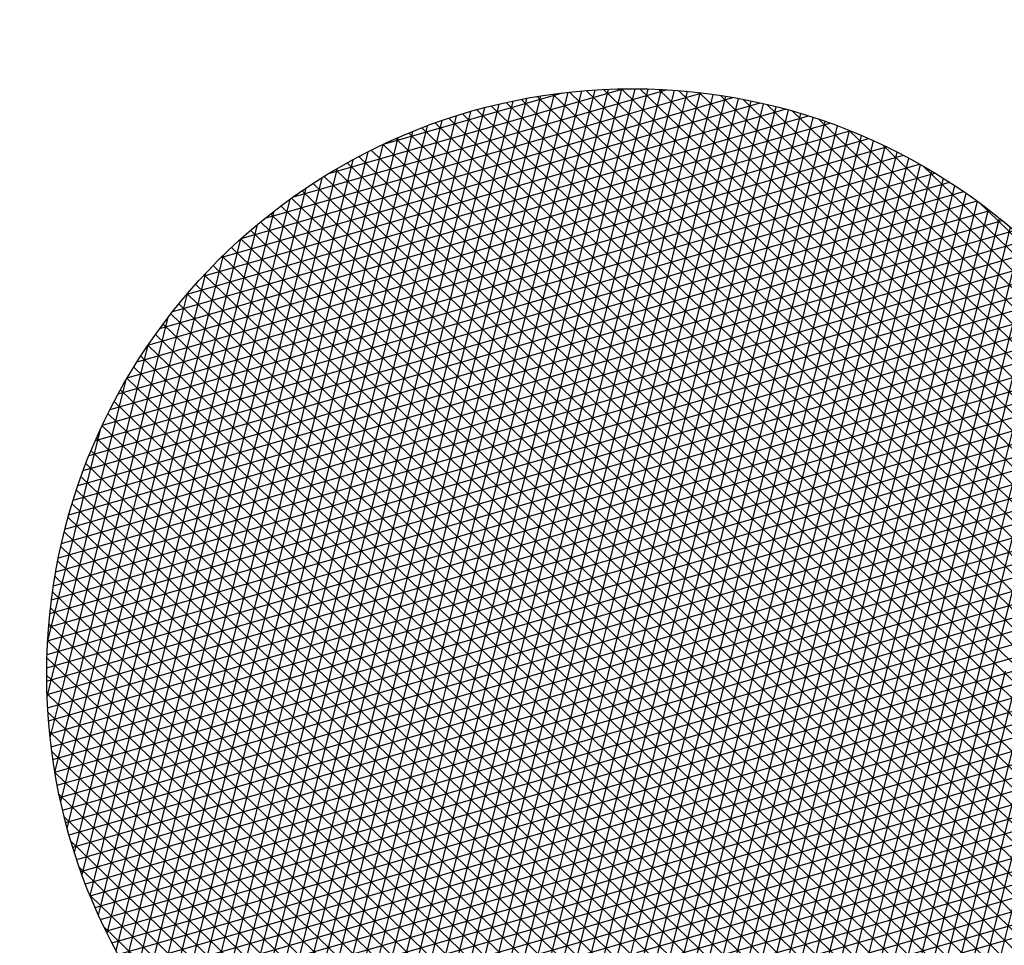
# Model space of a CAD drawing. Units: millimetres. Extents: x -118179 to 109102, y -28241 to 39156.
# Drawn here: x -45747 to -45745, y 4069 to 4071 of the extents above; entities that cross this region are included whole.
import ezdxf

# ---------------------------------------------------------------- set-up
doc = ezdxf.new("R2010")
doc.units = ezdxf.units.MM
doc.header["$LTSCALE"] = 1200
doc.header["$MEASUREMENT"] = 0

msp = doc.modelspace()

# ---------------------------------------------------------------- linework, layer by layer
at = {"color": 9}
for p, q in [((-45746.09050719, 4070.47072054, -34.69507928), (-45745.40302877, 4070.66785181, -34.69507928)), ((-45745.77992654, 4069.29328957, -34.69507928), (-45745.43745005, 4070.66688772, -34.69507928)), ((-45745.74889834, 4069.29355223, -34.69507928), (-45745.40626036, 4070.66779808, -34.69507928)), ((-45745.71787014, 4069.29381488, -34.69507928), (-45745.37524743, 4070.6679995, -34.69507928)), ((-45745.37049852, 4070.63209677, -34.69507928), (-45745.40744591, 4070.66777646, -34.69507928)), ((-45745.37237889, 4070.55531995, -34.69507928), (-45745.34440821, 4070.66750421, -34.69507928)), ((-45744.01205069, 4069.36202362, -34.69507928), (-45745.36432886, 4070.66790347, -34.69507928)), ((-45746.17532503, 4070.41514571, -34.69507928), (-45745.37014124, 4070.64602845, -34.69507928)), ((-45745.96609573, 4069.29171364, -34.69507928), (-45745.62852208, 4070.64564761, -34.69507928)), ((-45745.96437601, 4070.53814178, -34.69507928), (-45745.54572189, 4070.65818891, -34.69507928)), ((-45745.93506753, 4069.2919763, -34.69507928), (-45745.59618449, 4070.65116195, -34.69507928)), ((-45745.90403933, 4069.29223895, -34.69507928), (-45745.56405106, 4070.65585744, -34.69507928)), ((-45745.87301113, 4069.2925016, -34.69507928), (-45745.53211592, 4070.65975764, -34.69507928)), ((-45745.84198294, 4069.29276426, -34.69507928), (-45745.50037379, 4070.66288372, -34.69507928)), ((-45745.81095474, 4069.29302691, -34.69507928), (-45745.46881992, 4070.66525471, -34.69507928)), ((-45745.37517116, 4070.42778576, -34.69507928), (-45745.60500765, 4070.64973628, -34.69507928)), ((-45745.37431981, 4070.46872829, -34.69507928), (-45745.56760017, 4070.65537696, -34.69507928)), ((-45745.37342676, 4070.50963054, -34.69507928), (-45745.52921576, 4070.66007423, -34.69507928)), ((-45745.37249211, 4070.55049263, -34.69507928), (-45745.48978497, 4070.66376103, -34.69507928)), ((-45745.37151599, 4070.59131467, -34.69507928), (-45745.4492268, 4070.66635913, -34.69507928)), ((-45745.38325644, 4069.64239988, -34.69507928), (-45745.13320867, 4070.64528673, -34.69507928)), ((-45745.38301773, 4069.76754197, -34.69507928), (-45745.16289085, 4070.65042266, -34.69507928)), ((-45745.3823702, 4069.89432372, -34.69507928), (-45745.19273397, 4070.65491309, -34.69507928)), ((-45745.38129734, 4070.0228114, -34.69507928), (-45745.22273905, 4070.65875394, -34.69507928)), ((-45745.37978145, 4070.15307594, -34.69507928), (-45745.25290735, 4070.66194015, -34.69507928)), ((-45745.37780358, 4070.28519337, -34.69507928), (-45745.2832404, 4070.66446558, -34.69507928)), ((-45745.37534337, 4070.41924539, -34.69507928), (-45745.31373999, 4070.66632305, -34.69507928)), ((-45745.37171656, 4070.58306933, -34.69507928), (-45745.14645565, 4070.64766185, -34.69507928)), ((-45745.37094159, 4070.61454525, -34.69507928), (-45745.21851252, 4070.65825358, -34.69507928)), ((-45745.37014124, 4070.64602845, -34.69507928), (-45745.30164898, 4070.66566829, -34.69507928)), ((-45744.01490135, 4069.40654114, -34.69507928), (-45745.31973898, 4070.66660819, -34.69507928)), ((-45744.01939196, 4069.45264233, -34.69507928), (-45745.27350914, 4070.66372922, -34.69507928)), ((-45744.02573049, 4069.50052805, -34.69507928), (-45745.22543139, 4070.65906575, -34.69507928)), ((-45744.03418125, 4069.55045352, -34.69507928), (-45745.17524141, 4070.65236251, -34.69507928)), ((-45746.05918033, 4069.29092567, -34.69507928), (-45745.72682895, 4070.62391426, -34.69507928)), ((-45746.02815213, 4069.29118833, -34.69507928), (-45745.69383661, 4070.63205462, -34.69507928)), ((-45745.99712393, 4069.29145098, -34.69507928), (-45745.66107036, 4070.63928823, -34.69507928)), ((-45745.37747372, 4070.30471531, -34.69507928), (-45745.71193148, 4070.62769742, -34.69507928)), ((-45745.37674823, 4070.34577939, -34.69507928), (-45745.67712428, 4070.63584916, -34.69507928)), ((-45745.37598067, 4070.38680283, -34.69507928), (-45745.64149827, 4070.64321019, -34.69507928)), ((-45745.38310182, 4069.5188354, -34.69507928), (-45745.10368666, 4070.6395084, -34.69507928)), ((-45745.38256836, 4069.39679034, -34.69507928), (-45745.07432427, 4070.63308984, -34.69507928)), ((-45745.37655995, 4069.29670409, -34.69507928), (-45745.04512121, 4070.62603228, -34.69507928)), ((-45745.37246617, 4070.55160068, -34.69507928), (-45745.08211277, 4070.63485818, -34.69507928)), ((-45744.01067286, 4069.3189284, -34.69507928), (-45745.37049852, 4070.63209677, -34.69507928)), ((-45744.04508899, 4069.60275167, -34.69507928), (-45745.12259444, 4070.64328659, -34.69507928)), ((-45744.05891819, 4069.65787104, -34.69507928), (-45745.06702601, 4070.63138944, -34.69507928)), ((-45746.24189956, 4070.36480207, -34.69507928), (-45745.37094159, 4070.61454525, -34.69507928)), ((-45746.12123673, 4069.29040036, -34.69507928), (-45745.79352923, 4070.60476333, -34.69507928)), ((-45746.09020853, 4069.29066302, -34.69507928), (-45745.76005643, 4070.61483075, -34.69507928)), ((-45745.37939648, 4070.18127811, -34.69507928), (-45745.81182086, 4070.59886548, -34.69507928)), ((-45745.37879797, 4070.22246479, -34.69507928), (-45745.77924609, 4070.60917305, -34.69507928)), ((-45745.378157, 4070.26361049, -34.69507928), (-45745.74596019, 4070.6187939, -34.69507928)), ((-45745.37388939, 4070.48868517, -34.69507928), (-45744.9696474, 4070.6045997, -34.69507928)), ((-45745.37319044, 4070.52013929, -34.69507928), (-45745.02357828, 4070.62038897, -34.69507928)), ((-45745.34553175, 4069.29696674, -34.69507928), (-45745.01607739, 4070.618336, -34.69507928)), ((-45745.31450355, 4069.2972294, -34.69507928), (-45744.98719298, 4070.6100004, -34.69507928)), ((-45745.28347535, 4069.29749205, -34.69507928), (-45744.95846835, 4070.60102393, -34.69507928)), ((-45744.07632131, 4069.7164417, -34.69507928), (-45745.00788367, 4070.61604101, -34.69507928)), ((-45746.29739448, 4070.31763546, -34.69507928), (-45745.37171656, 4070.58306933, -34.69507928)), ((-45746.18329312, 4069.28987505, -34.69507928), (-45745.86125795, 4070.58148757, -34.69507928)), ((-45746.15226493, 4069.29013771, -34.69507928), (-45745.82725878, 4070.59366617, -34.69507928)), ((-45745.38046568, 4070.09878128, -34.69507928), (-45745.874947, 4070.57629635, -34.69507928)), ((-45745.37995243, 4070.14005031, -34.69507928), (-45745.84371275, 4070.58789845, -34.69507928)), ((-45745.37456303, 4070.45723831, -34.69507928), (-45744.91950017, 4070.58772548, -34.69507928)), ((-45744.04260073, 4069.30799612, -34.69507928), (-45745.37151599, 4070.59131467, -34.69507928)), ((-45745.25244716, 4069.29775471, -34.69507928), (-45744.92990413, 4070.59140412, -34.69507928)), ((-45745.22141896, 4069.29801736, -34.69507928), (-45744.90150117, 4070.58113753, -34.69507928)), ((-45744.09826741, 4069.77939947, -34.69507928), (-45744.94419835, 4070.59630548, -34.69507928)), ((-45746.34517543, 4070.27268079, -34.69507928), (-45745.37246617, 4070.55160068, -34.69507928)), ((-45746.24534952, 4069.28934974, -34.69507928), (-45745.93012569, 4070.55364346, -34.69507928)), ((-45746.21432132, 4069.2896124, -34.69507928), (-45745.89554138, 4070.56816892, -34.69507928)), ((-45745.3809361, 4070.0574709, -34.69507928), (-45745.90554622, 4070.564081, -34.69507928)), ((-45745.68684194, 4069.29407754, -34.69507928), (-45745.37237889, 4070.55531995, -34.69507928)), ((-45745.37521139, 4070.42579869, -34.69507928), (-45744.8725482, 4070.56993504, -34.69507928)), ((-45745.19039076, 4069.29828002, -34.69507928), (-45744.87326056, 4070.57021975, -34.69507928)), ((-45745.15936256, 4069.29854267, -34.69507928), (-45744.84518367, 4070.55864535, -34.69507928)), ((-45744.12631328, 4069.84824772, -34.69507928), (-45744.87441325, 4070.57067946, -34.69507928)), ((-45746.27637772, 4069.28908709, -34.69507928), (-45745.96502997, 4070.53783472, -34.69507928)), ((-45745.38174796, 4069.97472557, -34.69507928), (-45745.96491869, 4070.537887, -34.69507928)), ((-45745.38136357, 4070.01611904, -34.69507928), (-45745.93553071, 4070.55127202, -34.69507928)), ((-45745.37643233, 4070.36294119, -34.69507928), (-45744.78657343, 4070.53208051, -34.69507928)), ((-45745.37583449, 4070.39436632, -34.69507928), (-45744.82835212, 4070.55135436, -34.69507928)), ((-45744.08547349, 4069.3076332, -34.69507928), (-45745.37249211, 4070.55049263, -34.69507928)), ((-45745.12833436, 4069.29880533, -34.69507928), (-45744.81727211, 4070.54640786, -34.69507928)), ((-45745.09730616, 4069.29906799, -34.69507928), (-45744.78952777, 4070.53349968, -34.69507928)), ((-45744.16327709, 4069.92570793, -34.69507928), (-45744.79571021, 4070.53644149, -34.69507928)), ((-45746.38714798, 4070.22939165, -34.69507928), (-45745.37319044, 4070.52013929, -34.69507928)), ((-45746.30740592, 4069.28882443, -34.69507928), (-45746.0002762, 4070.52065448, -34.69507928)), ((-45745.38238698, 4069.89181334, -34.69507928), (-45746.02196906, 4070.50945057, -34.69507928)), ((-45745.38208914, 4069.93329038, -34.69507928), (-45745.99372656, 4070.52394177, -34.69507928)), ((-45745.37700496, 4070.33152329, -34.69507928), (-45744.74694475, 4070.51219015, -34.69507928)), ((-45744.12834626, 4069.30727028, -34.69507928), (-45745.37342676, 4070.50963054, -34.69507928)), ((-45745.06627796, 4069.29933064, -34.69507928), (-45744.76195283, 4070.51991208, -34.69507928)), ((-45745.03524976, 4069.2995933, -34.69507928), (-45744.73454978, 4070.50563506, -34.69507928)), ((-45746.42451692, 4070.18742258, -34.69507928), (-45745.37388939, 4070.48868517, -34.69507928)), ((-45746.33843412, 4069.28856178, -34.69507928), (-45746.03588993, 4070.50200024, -34.69507928)), ((-45745.38264136, 4069.85029432, -34.69507928), (-45746.04965944, 4070.49442619, -34.69507928)), ((-45745.37755236, 4070.30011262, -34.69507928), (-45744.70925055, 4070.49174508, -34.69507928)), ((-45745.00422156, 4069.29985595, -34.69507928), (-45744.70732143, 4070.49065732, -34.69507928)), ((-45744.21544026, 4070.01784598, -34.69507928), (-45744.70180782, 4070.48752567, -34.69507928)), ((-45746.40049052, 4069.28803647, -34.69507928), (-45746.10834531, 4070.45976691, -34.69507928)), ((-45746.36946232, 4069.28829912, -34.69507928), (-45746.07190114, 4070.48175183, -34.69507928)), ((-45745.38301917, 4069.76712983, -34.69507928), (-45746.10343013, 4070.46282261, -34.69507928)), ((-45745.38285213, 4069.80873319, -34.69507928), (-45746.07680958, 4070.47888011, -34.69507928)), ((-45745.37807458, 4070.26870918, -34.69507928), (-45744.67331405, 4070.47079601, -34.69507928)), ((-45744.17121902, 4069.30690736, -34.69507928), (-45745.37431981, 4070.46872829, -34.69507928)), ((-45744.97319336, 4069.30011861, -34.69507928), (-45744.68027097, 4070.47496615, -34.69507928)), ((-45746.45810221, 4070.14653845, -34.69507928), (-45745.37456303, 4070.45723831, -34.69507928)), ((-45745.38314234, 4069.72548411, -34.69507928), (-45746.1295306, 4070.44626288, -34.69507928)), ((-45745.37857163, 4070.23731295, -34.69507928), (-45744.63898823, 4070.44938507, -34.69507928)), ((-45744.94216516, 4069.30038126, -34.69507928), (-45744.65340194, 4070.45854729, -34.69507928)), ((-45744.91113697, 4069.30064392, -34.69507928), (-45744.62671831, 4070.44138481, -34.69507928)), ((-45746.48849224, 4070.10657054, -34.69507928), (-45745.37521139, 4070.42579869, -34.69507928)), ((-45746.43151872, 4069.28777381, -34.69507928), (-45746.14526496, 4070.4358749, -34.69507928)), ((-45745.38322151, 4069.6837959, -34.69507928), (-45746.15511943, 4070.42920905, -34.69507928)), ((-45745.65581374, 4069.29434019, -34.69507928), (-45745.37534337, 4070.41924539, -34.69507928)), ((-45745.37904352, 4070.20592393, -34.69507928), (-45744.60614925, 4070.4275478, -34.69507928)), ((-45744.21409178, 4069.30654444, -34.69507928), (-45745.37517116, 4070.42778576, -34.69507928)), ((-45744.88010877, 4069.30090657, -34.69507928), (-45744.60022451, 4070.423461, -34.69507928)), ((-45746.51612639, 4070.06739288, -34.69507928), (-45745.37583449, 4070.39436632, -34.69507928)), ((-45746.46254691, 4069.28751115, -34.69507928), (-45746.18271179, 4070.40986856, -34.69507928)), ((-45745.38324732, 4069.60029148, -34.69507928), (-45746.20479112, 4070.39364712, -34.69507928)), ((-45745.38325655, 4069.64206507, -34.69507928), (-45746.18020409, 4070.41166836, -34.69507928)), ((-45745.37949027, 4070.17454212, -34.69507928), (-45744.57469174, 4070.40531439, -34.69507928)), ((-45744.84908057, 4069.30116923, -34.69507928), (-45744.57392546, 4070.40475609, -34.69507928)), ((-45744.30603612, 4070.14709805, -34.69507928), (-45744.56947274, 4070.40149583, -34.69507928)), ((-45746.49357511, 4069.2872485, -34.69507928), (-45746.22074959, 4070.38149191, -34.69507928)), ((-45745.38319368, 4069.55847502, -34.69507928), (-45746.22888621, 4070.37515081, -34.69507928)), ((-45745.3799119, 4070.14316752, -34.69507928), (-45744.54452521, 4070.3827108, -34.69507928)), ((-45744.25696455, 4069.30618152, -34.69507928), (-45745.37598067, 4070.38680283, -34.69507928)), ((-45744.81805237, 4069.30143188, -34.69507928), (-45744.54782663, 4070.38524814, -34.69507928)), ((-45746.54134314, 4070.02890839, -34.69507928), (-45745.37643233, 4070.36294119, -34.69507928)), ((-45746.52460331, 4069.28698584, -34.69507928), (-45746.25945876, 4070.35042257, -34.69507928)), ((-45745.38309549, 4069.51661554, -34.69507928), (-45746.25249421, 4070.35618412, -34.69507928)), ((-45745.38030844, 4070.11180011, -34.69507928), (-45744.51557132, 4070.35975949, -34.69507928)), ((-45744.29983731, 4069.3058186, -34.69507928), (-45745.37674823, 4070.34577939, -34.69507928)), ((-45744.78702417, 4069.30169454, -34.69507928), (-45744.5219341, 4070.36491274, -34.69507928)), ((-45746.56440988, 4069.99104041, -34.69507928), (-45745.37700496, 4070.33152329, -34.69507928)), ((-45745.38295263, 4069.47471291, -34.69507928), (-45746.27561919, 4070.33675099, -34.69507928)), ((-45745.38067989, 4070.0804399, -34.69507928), (-45744.4877618, 4070.33648004, -34.69507928)), ((-45744.75599597, 4069.30195719, -34.69507928), (-45744.49625466, 4070.34372269, -34.69507928)), ((-45744.72496777, 4069.30221985, -34.69507928), (-45744.47079585, 4070.32164773, -34.69507928)), ((-45746.58554214, 4069.95372713, -34.69507928), (-45745.37755236, 4070.30011262, -34.69507928)), ((-45746.55563151, 4069.28672319, -34.69507928), (-45746.29894295, 4070.31624477, -34.69507928)), ((-45745.38276494, 4069.43276699, -34.69507928), (-45746.29826448, 4070.31685462, -34.69507928)), ((-45745.38102628, 4070.04908687, -34.69507928), (-45744.4610368, 4070.31288961, -34.69507928)), ((-45744.34271007, 4069.30545568, -34.69507928), (-45745.37747372, 4070.30471531, -34.69507928)), ((-45744.69393957, 4069.3024825, -34.69507928), (-45744.44556611, 4070.29865407, -34.69507928)), ((-45746.58665971, 4069.28646053, -34.69507928), (-45746.33933988, 4070.27840621, -34.69507928)), ((-45745.38225455, 4069.34874478, -34.69507928), (-45746.34212565, 4070.27568153, -34.69507928)), ((-45745.38253229, 4069.39077766, -34.69507928), (-45746.32043267, 4070.29649753, -34.69507928)), ((-45745.62478554, 4069.29460285, -34.69507928), (-45745.37780358, 4070.28519337, -34.69507928)), ((-45745.38134762, 4070.01774103, -34.69507928), (-45744.43534357, 4070.28900332, -34.69507928)), ((-45744.66291137, 4069.30274516, -34.69507928), (-45744.42057484, 4070.27470389, -34.69507928)), ((-45746.6049167, 4069.91691786, -34.69507928), (-45745.37807458, 4070.26870918, -34.69507928)), ((-45745.38193155, 4069.3066682, -34.69507928), (-45746.3633446, 4070.25440776, -34.69507928)), ((-45745.38164393, 4069.98640236, -34.69507928), (-45744.41063539, 4070.26483458, -34.69507928)), ((-45744.38558284, 4069.30509276, -34.69507928), (-45745.378157, 4070.26361049, -34.69507928)), ((-45746.62268058, 4069.88057044, -34.69507928), (-45745.37857163, 4070.23731295, -34.69507928)), ((-45746.61768791, 4069.28619788, -34.69507928), (-45746.38083944, 4070.23614522, -34.69507928)), ((-45745.41452916, 4069.29638268, -34.69507928), (-45746.38409002, 4070.23267672, -34.69507928)), ((-45745.38191524, 4069.95507086, -34.69507928), (-45744.38687076, 4070.24039527, -34.69507928)), ((-45744.63188317, 4069.30300782, -34.69507928), (-45744.39583264, 4070.24975479, -34.69507928)), ((-45746.63895762, 4069.84464938, -34.69507928), (-45745.37904352, 4070.20592393, -34.69507928)), ((-45745.45740192, 4069.29601976, -34.69507928), (-45746.40436175, 4070.21048823, -34.69507928)), ((-45745.38216155, 4069.92374653, -34.69507928), (-45744.36401266, 4070.21569602, -34.69507928)), ((-45744.4284556, 4069.30472984, -34.69507928), (-45745.37879797, 4070.22246479, -34.69507928)), ((-45744.60085498, 4069.30327047, -34.69507928), (-45744.3713514, 4070.22375903, -34.69507928)), ((-45746.64871611, 4069.28593522, -34.69507928), (-45746.42371675, 4070.18835835, -34.69507928)), ((-45745.50027469, 4069.29565684, -34.69507928), (-45746.42415892, 4070.18784147, -34.69507928)), ((-45745.38238288, 4069.89242936, -34.69507928), (-45744.34202798, 4070.19074633, -34.69507928)), ((-45744.56982678, 4069.30353312, -34.69507928), (-45744.34714457, 4070.19666268, -34.69507928)), ((-45746.65385319, 4069.80912444, -34.69507928), (-45745.37949027, 4070.17454212, -34.69507928)), ((-45745.54314745, 4069.29529392, -34.69507928), (-45746.44347996, 4070.16473492, -34.69507928)), ((-45745.38257926, 4069.86111935, -34.69507928), (-45744.32088707, 4070.16555468, -34.69507928)), ((-45744.47132836, 4069.30436692, -34.69507928), (-45745.37939648, 4070.18127811, -34.69507928)), ((-45744.53879858, 4069.30379578, -34.69507928), (-45744.32322741, 4070.16840451, -34.69507928)), ((-45746.66745779, 4069.77396968, -34.69507928), (-45745.3799119, 4070.14316752, -34.69507928)), ((-45745.58602021, 4069.294931, -34.69507928), (-45746.46232264, 4070.14116641, -34.69507928)), ((-45745.59375734, 4069.2948655, -34.69507928), (-45745.37978145, 4070.15307594, -34.69507928)), ((-45745.38275069, 4069.82981649, -34.69507928), (-45744.30056331, 4070.14012873, -34.69507928)), ((-45744.51420113, 4069.304004, -34.69507928), (-45745.37995243, 4070.14005031, -34.69507928)), ((-45746.67974431, 4069.28567257, -34.69507928), (-45746.46839836, 4070.13333488, -34.69507928)), ((-45745.62889298, 4069.29456808, -34.69507928), (-45746.48068397, 4070.11713308, -34.69507928)), ((-45745.3828972, 4069.79852078, -34.69507928), (-45744.28103275, 4070.11447532, -34.69507928)), ((-45746.67984974, 4069.73916264, -34.69507928), (-45745.38030844, 4070.11180011, -34.69507928)), ((-45745.67176574, 4069.29420516, -34.69507928), (-45746.49856024, 4070.09263133, -34.69507928)), ((-45744.55707389, 4069.30364108, -34.69507928), (-45745.38046568, 4070.09878128, -34.69507928)), ((-45746.71077251, 4069.28540991, -34.69507928), (-45746.5156146, 4070.06814553, -34.69507928)), ((-45746.69109732, 4069.70468375, -34.69507928), (-45745.38067989, 4070.0804399, -34.69507928)), ((-45745.7146385, 4069.29384224, -34.69507928), (-45746.51594698, 4070.06765684, -34.69507928)), ((-45745.38301881, 4069.7672322, -34.69507928), (-45744.2622739, 4070.08860064, -34.69507928)), ((-45746.70126038, 4069.67051584, -34.69507928), (-45745.38102628, 4070.04908687, -34.69507928)), ((-45745.38311553, 4069.73595077, -34.69507928), (-45744.2442674, 4070.06251021, -34.69507928)), ((-45744.59994665, 4069.30327816, -34.69507928), (-45745.3809361, 4070.0574709, -34.69507928)), ((-45745.75751127, 4069.29347932, -34.69507928), (-45746.5328389, 4070.04220451, -34.69507928)), ((-45745.56272914, 4069.29512816, -34.69507928), (-45745.38129734, 4070.0228114, -34.69507928)), ((-45745.38318738, 4069.70467646, -34.69507928), (-45744.22699588, 4070.03620904, -34.69507928)), ((-45746.71039167, 4069.63664378, -34.69507928), (-45745.38134762, 4070.01774103, -34.69507928)), ((-45745.80038403, 4069.2931164, -34.69507928), (-45746.54922987, 4070.01626842, -34.69507928)), ((-45745.38323437, 4069.67340929, -34.69507928), (-45744.21044374, 4070.00970159, -34.69507928)), ((-45744.64281942, 4069.30291524, -34.69507928), (-45745.38136357, 4070.01611904, -34.69507928)), ((-45746.74180071, 4069.28514726, -34.69507928), (-45746.56683617, 4069.98689169, -34.69507928)), ((-45746.71853791, 4069.60305418, -34.69507928), (-45745.38164393, 4069.98640236, -34.69507928)), ((-45745.84325679, 4069.29275348, -34.69507928), (-45746.56511287, 4069.98984179, -34.69507928)), ((-45745.38325652, 4069.64214923, -34.69507928), (-45744.19459703, 4069.98299185, -34.69507928)), ((-45746.7257406, 4069.56973514, -34.69507928), (-45745.38191524, 4069.95507086, -34.69507928)), ((-45745.88612956, 4069.29239056, -34.69507928), (-45746.58047993, 4069.96291692, -34.69507928)), ((-45745.38325386, 4069.61089629, -34.69507928), (-45744.1794433, 4069.95608341, -34.69507928)), ((-45744.68569218, 4069.30255232, -34.69507928), (-45745.38174796, 4069.97472557, -34.69507928)), ((-45745.92900232, 4069.29202764, -34.69507928), (-45746.59532205, 4069.93548512, -34.69507928)), ((-45745.38322639, 4069.57965047, -34.69507928), (-45744.16497148, 4069.92897944, -34.69507928)), ((-45744.72856494, 4069.3021894, -34.69507928), (-45745.38208914, 4069.93329038, -34.69507928)), ((-45746.73203676, 4069.53667604, -34.69507928), (-45745.38216155, 4069.92374653, -34.69507928)), ((-45745.97187508, 4069.29166472, -34.69507928), (-45746.60962915, 4069.90753667, -34.69507928)), ((-45746.7374595, 4069.50386739, -34.69507928), (-45745.38238288, 4069.89242936, -34.69507928)), ((-45745.53170095, 4069.29539081, -34.69507928), (-45745.3823702, 4069.89432372, -34.69507928)), ((-45745.38317414, 4069.54841175, -34.69507928), (-45744.15117181, 4069.90168273, -34.69507928)), ((-45744.77143771, 4069.30182648, -34.69507928), (-45745.38238698, 4069.89181334, -34.69507928)), ((-45746.75113994, 4069.37187427, -34.69507928), (-45746.62617232, 4069.87309205, -34.69507928)), ((-45746.74203847, 4069.47130069, -34.69507928), (-45745.38257926, 4069.86111935, -34.69507928)), ((-45746.01474785, 4069.2913018, -34.69507928), (-45746.62338995, 4069.87906064, -34.69507928)), ((-45745.38309711, 4069.51718013, -34.69507928), (-45744.13803576, 4069.87419573, -34.69507928)), ((-45746.05762061, 4069.29093888, -34.69507928), (-45746.63659184, 4069.85004489, -34.69507928)), ((-45745.38299534, 4069.48595561, -34.69507928), (-45744.12555592, 4069.84652057, -34.69507928)), ((-45744.81431047, 4069.30146356, -34.69507928), (-45745.38264136, 4069.85029432, -34.69507928)), ((-45746.7458003, 4069.4389683, -34.69507928), (-45745.38275069, 4069.82981649, -34.69507928)), ((-45746.10049337, 4069.29057596, -34.69507928), (-45746.64922083, 4069.8204759, -34.69507928)), ((-45745.38286883, 4069.45473819, -34.69507928), (-45744.11372597, 4069.81865905, -34.69507928)), ((-45746.74876891, 4069.40686337, -34.69507928), (-45745.3828972, 4069.79852078, -34.69507928)), ((-45744.85718323, 4069.30110064, -34.69507928), (-45745.38285213, 4069.80873319, -34.69507928)), ((-45745.38271759, 4069.42352785, -34.69507928), (-45744.10254066, 4069.79061268, -34.69507928)), ((-45746.14336614, 4069.29021304, -34.69507928), (-45746.66126133, 4069.79033861, -34.69507928)), ((-45745.50067275, 4069.29565347, -34.69507928), (-45745.38301773, 4069.76754197, -34.69507928)), ((-45746.75096583, 4069.37497971, -34.69507928), (-45745.38301881, 4069.7672322, -34.69507928)), ((-45746.1862389, 4069.28985012, -34.69507928), (-45746.672696, 4069.75961628, -34.69507928)), ((-45744.900056, 4069.30073772, -34.69507928), (-45745.38301917, 4069.76712983, -34.69507928)), ((-45745.38254166, 4069.3923246, -34.69507928), (-45744.09199571, 4069.76238269, -34.69507928)), ((-45746.75241039, 4069.34331178, -34.69507928), (-45745.38311553, 4069.73595077, -34.69507928)), ((-45746.22911166, 4069.2894872, -34.69507928), (-45746.68350556, 4069.72829028, -34.69507928)), ((-45744.94292876, 4069.3003748, -34.69507928), (-45745.38314234, 4069.72548411, -34.69507928)), ((-45745.38234104, 4069.36112842, -34.69507928), (-45744.08208782, 4069.73397003, -34.69507928)), ((-45746.75311997, 4069.31185461, -34.69507928), (-45745.38318738, 4069.70467646, -34.69507928)), ((-45745.38211575, 4069.32993932, -34.69507928), (-45744.07281463, 4069.70537538, -34.69507928)), ((-45746.27198443, 4069.28912428, -34.69507928), (-45746.69366854, 4069.69633989, -34.69507928)), ((-45744.98580152, 4069.30001188, -34.69507928), (-45745.38322151, 4069.6837959, -34.69507928)), ((-45745.3818658, 4069.29875729, -34.69507928), (-45744.0641747, 4069.67659913, -34.69507928)), ((-45746.737127, 4069.28518682, -34.69507928), (-45745.38323437, 4069.67340929, -34.69507928)), ((-45746.31485719, 4069.28876136, -34.69507928), (-45746.703161, 4069.66374198, -34.69507928)), ((-45746.35772995, 4069.28839844, -34.69507928), (-45746.71195615, 4069.63047069, -34.69507928)), ((-45746.62481686, 4069.28613753, -34.69507928), (-45745.38325652, 4069.64214923, -34.69507928)), ((-45745.46964455, 4069.29591612, -34.69507928), (-45745.38325644, 4069.64239988, -34.69507928)), ((-45745.02867429, 4069.29964896, -34.69507928), (-45745.38325655, 4069.64206507, -34.69507928)), ((-45745.27709524, 4069.29754606, -34.69507928), (-45744.05616752, 4069.64764145, -34.69507928)), ((-45746.51250673, 4069.28708824, -34.69507928), (-45745.38325386, 4069.61089629, -34.69507928)), ((-45745.16478511, 4069.29849677, -34.69507928), (-45744.04879349, 4069.61850222, -34.69507928)), ((-45746.40060272, 4069.28803552, -34.69507928), (-45746.72002401, 4069.59649707, -34.69507928)), ((-45745.07154705, 4069.29928604, -34.69507928), (-45745.38324732, 4069.60029148, -34.69507928)), ((-45745.05247497, 4069.29944748, -34.69507928), (-45744.04205391, 4069.58918106, -34.69507928)), ((-45746.44347548, 4069.2876726, -34.69507928), (-45746.72733088, 4069.56178857, -34.69507928)), ((-45746.40019659, 4069.28803895, -34.69507928), (-45745.38322639, 4069.57965047, -34.69507928)), ((-45746.28788646, 4069.28898966, -34.69507928), (-45745.38317414, 4069.54841175, -34.69507928)), ((-45745.11441982, 4069.29892312, -34.69507928), (-45745.38319368, 4069.55847502, -34.69507928)), ((-45744.94016484, 4069.30039819, -34.69507928), (-45744.03595101, 4069.55967734, -34.69507928)), ((-45746.48634824, 4069.28730968, -34.69507928), (-45746.73383875, 4069.52630848, -34.69507928)), ((-45746.17557632, 4069.28994038, -34.69507928), (-45745.38309711, 4069.51718013, -34.69507928)), ((-45745.43861635, 4069.29617878, -34.69507928), (-45745.38310182, 4069.5188354, -34.69507928)), ((-45745.15729258, 4069.2985602, -34.69507928), (-45745.38309549, 4069.51661554, -34.69507928)), ((-45744.8278547, 4069.30134891, -34.69507928), (-45744.03048798, 4069.52999013, -34.69507928)), ((-45744.71554456, 4069.30229962, -34.69507928), (-45744.02566895, 4069.50011827, -34.69507928)), ((-45746.52922101, 4069.28694676, -34.69507928), (-45746.73950452, 4069.49001518, -34.69507928)), ((-45746.06326619, 4069.29089109, -34.69507928), (-45745.38299534, 4069.48595561, -34.69507928)), ((-45745.20016534, 4069.29819728, -34.69507928), (-45745.38295263, 4069.47471291, -34.69507928)), ((-45744.60323443, 4069.30325033, -34.69507928), (-45744.02149904, 4069.47006026, -34.69507928)), ((-45746.57209377, 4069.28658384, -34.69507928), (-45746.74427915, 4069.45286133, -34.69507928)), ((-45745.95095605, 4069.2918418, -34.69507928), (-45745.38286883, 4069.45473819, -34.69507928)), ((-45745.83864592, 4069.29279251, -34.69507928), (-45745.38271759, 4069.42352785, -34.69507928)), ((-45745.24303811, 4069.29783436, -34.69507928), (-45745.38276494, 4069.43276699, -34.69507928)), ((-45746.61496653, 4069.28622092, -34.69507928), (-45746.74810648, 4069.41479266, -34.69507928)), ((-45746.6578393, 4069.285858, -34.69507928), (-45746.75092174, 4069.37574666, -34.69507928)), ((-45745.72633578, 4069.29374322, -34.69507928), (-45745.38254166, 4069.3923246, -34.69507928)), ((-45745.40758815, 4069.29644143, -34.69507928), (-45745.38256836, 4069.39679034, -34.69507928)), ((-45745.28591087, 4069.29747144, -34.69507928), (-45745.38253229, 4069.39077766, -34.69507928)), ((-45745.61402565, 4069.29469393, -34.69507928), (-45745.38234104, 4069.36112842, -34.69507928)), ((-45746.70071206, 4069.28549508, -34.69507928), (-45746.75264973, 4069.3356507, -34.69507928)), ((-45745.50171551, 4069.29564464, -34.69507928), (-45745.38211575, 4069.32993932, -34.69507928)), ((-45745.32878363, 4069.29710852, -34.69507928), (-45745.38225455, 4069.34874478, -34.69507928)), ((-45745.37165639, 4069.2967456, -34.69507928), (-45745.38193155, 4069.3066682, -34.69507928)), ((-45745.37749389, 4068.95622019, -34.69507928), (-45744.15399389, 4069.30705317, -34.69507928)), ((-45745.37694935, 4068.92512263, -34.69507928), (-45744.04168375, 4069.30800388, -34.69507928)), ((-45746.74358483, 4069.28513216, -34.69507928), (-45746.75320233, 4069.29441967, -34.69507928)), ((-45746.75311017, 4069.28060372, -34.69507928), (-45746.737127, 4069.28518682, -34.69507928)), ((-45746.75239494, 4069.24955511, -34.69507928), (-45746.62481686, 4069.28613753, -34.69507928)), ((-45746.75217493, 4069.24353851, -34.69507928), (-45746.74180071, 4069.28514726, -34.69507928)), ((-45746.75098673, 4069.2187052, -34.69507928), (-45746.51250673, 4069.28708824, -34.69507928)), ((-45746.74889661, 4069.18805083, -34.69507928), (-45746.40019659, 4069.28803895, -34.69507928)), ((-45746.74613434, 4069.1575892, -34.69507928), (-45746.28788646, 4069.28898966, -34.69507928)), ((-45746.74509534, 4069.14774856, -34.69507928), (-45746.71077251, 4069.28540991, -34.69507928)), ((-45745.3468104, 4067.93628277, -34.69507928), (-45746.74358483, 4069.28513216, -34.69507928)), ((-45746.74270846, 4069.12731785, -34.69507928), (-45746.17557632, 4069.28994038, -34.69507928)), ((-45746.73862636, 4069.09723467, -34.69507928), (-45746.06326619, 4069.29089109, -34.69507928)), ((-45746.73401041, 4069.0680231, -34.69507928), (-45746.67974431, 4069.28567257, -34.69507928)), ((-45746.73389437, 4069.06733785, -34.69507928), (-45745.95095605, 4069.2918418, -34.69507928)), ((-45746.72851774, 4069.03762587, -34.69507928), (-45745.83864592, 4069.29279251, -34.69507928)), ((-45746.72250075, 4069.00809751, -34.69507928), (-45745.72633578, 4069.29374322, -34.69507928)), ((-45746.72039086, 4068.99846352, -34.69507928), (-45746.64871611, 4069.28593522, -34.69507928)), ((-45746.7158467, 4068.97875183, -34.69507928), (-45745.61402565, 4069.29469393, -34.69507928)), ((-45746.70855796, 4068.94958814, -34.69507928), (-45745.50171551, 4069.29564464, -34.69507928)), ((-45746.70496701, 4068.93614053, -34.69507928), (-45746.61768791, 4069.28619788, -34.69507928)), ((-45745.3486617, 4067.97983522, -34.69507928), (-45746.70071206, 4069.28549508, -34.69507928)), ((-45746.70063594, 4068.92060604, -34.69507928), (-45745.38940538, 4069.29659535, -34.69507928)), ((-45746.6881654, 4068.87934344, -34.69507928), (-45746.58665971, 4069.28646053, -34.69507928)), ((-45746.67026116, 4068.82696876, -34.69507928), (-45746.55563151, 4069.28672319, -34.69507928)), ((-45745.35046271, 4068.02333909, -34.69507928), (-45746.6578393, 4069.285858, -34.69507928)), ((-45746.65144419, 4068.77825485, -34.69507928), (-45746.52460331, 4069.28698584, -34.69507928)), ((-45746.6318522, 4068.7326494, -34.69507928), (-45746.49357511, 4069.2872485, -34.69507928)), ((-45745.35221359, 4068.06679457, -34.69507928), (-45746.61496653, 4069.28622092, -34.69507928)), ((-45746.61158884, 4068.68973663, -34.69507928), (-45746.46254691, 4069.28751115, -34.69507928)), ((-45746.5907345, 4068.64919418, -34.69507928), (-45746.43151872, 4069.28777381, -34.69507928)), ((-45745.35391453, 4068.11020182, -34.69507928), (-45746.57209377, 4069.28658384, -34.69507928)), ((-45746.56935299, 4068.61076606, -34.69507928), (-45746.40049052, 4069.28803647, -34.69507928)), ((-45746.547496, 4068.57424502, -34.69507928), (-45746.36946232, 4069.28829912, -34.69507928)), ((-45745.35556569, 4068.153561, -34.69507928), (-45746.52922101, 4069.28694676, -34.69507928)), ((-45746.52520604, 4068.5394605, -34.69507928), (-45746.33843412, 4069.28856178, -34.69507928)), ((-45746.50251862, 4068.50627015, -34.69507928), (-45746.30740592, 4069.28882443, -34.69507928)), ((-45745.35716725, 4068.19687227, -34.69507928), (-45746.48634824, 4069.28730968, -34.69507928)), ((-45746.47946368, 4068.4745538, -34.69507928), (-45746.27637772, 4069.28908709, -34.69507928)), ((-45746.45606679, 4068.44420894, -34.69507928), (-45746.24534952, 4069.28934974, -34.69507928)), ((-45745.35871938, 4068.24013581, -34.69507928), (-45746.44347548, 4069.2876726, -34.69507928)), ((-45746.43234994, 4068.41514737, -34.69507928), (-45746.21432132, 4069.2896124, -34.69507928)), ((-45746.4083322, 4068.3872926, -34.69507928), (-45746.18329312, 4069.28987505, -34.69507928)), ((-45745.36022224, 4068.28335177, -34.69507928), (-45746.40060272, 4069.28803552, -34.69507928)), ((-45746.38403022, 4068.36057789, -34.69507928), (-45746.15226493, 4069.29013771, -34.69507928)), ((-45746.3594586, 4068.33494463, -34.69507928), (-45746.12123673, 4069.29040036, -34.69507928)), ((-45745.36167601, 4068.32652032, -34.69507928), (-45746.35772995, 4069.28839844, -34.69507928)), ((-45746.33463023, 4068.31034109, -34.69507928), (-45746.09020853, 4069.29066302, -34.69507928)), ((-45745.36308084, 4068.36964162, -34.69507928), (-45746.31485719, 4069.28876136, -34.69507928)), ((-45746.30955656, 4068.28672147, -34.69507928), (-45746.05918033, 4069.29092567, -34.69507928)), ((-45746.28424772, 4068.26404499, -34.69507928), (-45746.02815213, 4069.29118833, -34.69507928)), ((-45745.36443691, 4068.41271583, -34.69507928), (-45746.27198443, 4069.28912428, -34.69507928)), ((-45746.25871281, 4068.24227528, -34.69507928), (-45745.99712393, 4069.29145098, -34.69507928)), ((-45746.23295993, 4068.22137978, -34.69507928), (-45745.96609573, 4069.29171364, -34.69507928)), ((-45745.36574438, 4068.4557431, -34.69507928), (-45746.22911166, 4069.2894872, -34.69507928)), ((-45746.20699636, 4068.20132933, -34.69507928), (-45745.93506753, 4069.2919763, -34.69507928)), ((-45745.36700342, 4068.4987236, -34.69507928), (-45746.1862389, 4069.28985012, -34.69507928)), ((-45746.18082863, 4068.18209772, -34.69507928), (-45745.90403933, 4069.29223895, -34.69507928)), ((-45746.1544626, 4068.16366141, -34.69507928), (-45745.87301113, 4069.2925016, -34.69507928)), ((-45745.36821417, 4068.54165749, -34.69507928), (-45746.14336614, 4069.29021304, -34.69507928)), ((-45746.12790357, 4068.14599922, -34.69507928), (-45745.84198294, 4069.29276426, -34.69507928)), ((-45746.10115627, 4068.12909211, -34.69507928), (-45745.81095474, 4069.29302691, -34.69507928)), ((-45745.36937682, 4068.5845449, -34.69507928), (-45746.10049337, 4069.29057596, -34.69507928)), ((-45746.07422498, 4068.11292299, -34.69507928), (-45745.77992654, 4069.29328957, -34.69507928)), ((-45745.37049151, 4068.62738601, -34.69507928), (-45746.05762061, 4069.29093888, -34.69507928)), ((-45746.04711351, 4068.09747653, -34.69507928), (-45745.74889834, 4069.29355223, -34.69507928)), ((-45746.01982527, 4068.08273899, -34.69507928), (-45745.71787014, 4069.29381488, -34.69507928)), ((-45745.3715584, 4068.67018097, -34.69507928), (-45746.01474785, 4069.2913018, -34.69507928)), ((-45745.99236333, 4068.06869817, -34.69507928), (-45745.68684194, 4069.29407754, -34.69507928)), ((-45745.37257766, 4068.71292992, -34.69507928), (-45745.97187508, 4069.29166472, -34.69507928)), ((-45745.96473038, 4068.05534321, -34.69507928), (-45745.65581374, 4069.29434019, -34.69507928)), ((-45745.93692881, 4068.04266457, -34.69507928), (-45745.62478554, 4069.29460285, -34.69507928)), ((-45745.37354944, 4068.75563303, -34.69507928), (-45745.92900232, 4069.29202764, -34.69507928)), ((-45745.9089607, 4068.03065389, -34.69507928), (-45745.59375734, 4069.2948655, -34.69507928)), ((-45745.3744739, 4068.79829043, -34.69507928), (-45745.88612956, 4069.29239056, -34.69507928)), ((-45745.88082784, 4068.01930398, -34.69507928), (-45745.56272914, 4069.29512816, -34.69507928)), ((-45745.85253175, 4068.00860873, -34.69507928), (-45745.53170095, 4069.29539081, -34.69507928)), ((-45745.37535119, 4068.84090229, -34.69507928), (-45745.84325679, 4069.29275348, -34.69507928)), ((-45745.82407371, 4067.99856304, -34.69507928), (-45745.50067275, 4069.29565347, -34.69507928)), ((-45745.37618146, 4068.88346874, -34.69507928), (-45745.80038403, 4069.2931164, -34.69507928)), ((-45745.79545473, 4067.98916286, -34.69507928), (-45745.46964455, 4069.29591612, -34.69507928)), ((-45745.76667558, 4067.98040507, -34.69507928), (-45745.43861635, 4069.29617878, -34.69507928)), ((-45745.37696487, 4068.92598994, -34.69507928), (-45745.75751127, 4069.29347932, -34.69507928)), ((-45745.7377368, 4067.97228752, -34.69507928), (-45745.40758815, 4069.29644143, -34.69507928)), ((-45745.37770158, 4068.96846603, -34.69507928), (-45745.7146385, 4069.29384224, -34.69507928)), ((-45745.37839172, 4069.01089716, -34.69507928), (-45745.67176574, 4069.29420516, -34.69507928)), ((-45745.37903546, 4069.05328347, -34.69507928), (-45745.62889298, 4069.29456808, -34.69507928)), ((-45745.37963293, 4069.09562511, -34.69507928), (-45745.58602021, 4069.294931, -34.69507928)), ((-45745.38018429, 4069.13792223, -34.69507928), (-45745.54314745, 4069.29529392, -34.69507928)), ((-45745.38068969, 4069.18017495, -34.69507928), (-45745.50027469, 4069.29565684, -34.69507928)), ((-45745.38114927, 4069.22238343, -34.69507928), (-45745.45740192, 4069.29601976, -34.69507928)), ((-45745.38156318, 4069.2645478, -34.69507928), (-45745.41452916, 4069.29638268, -34.69507928)), ((-45745.38940538, 4069.29659535, -34.69507928), (-45745.3818658, 4069.29875729, -34.69507928)), ((-45745.38166968, 4069.27621006, -34.69507928), (-45745.37655995, 4069.29670409, -34.69507928)), ((-45745.38159122, 4069.26758232, -34.69507928), (-45745.27709524, 4069.29754606, -34.69507928)), ((-45745.38129202, 4069.23641441, -34.69507928), (-45745.16478511, 4069.29849677, -34.69507928)), ((-45745.38096821, 4069.20525356, -34.69507928), (-45745.05247497, 4069.29944748, -34.69507928)), ((-45745.38061982, 4069.17409976, -34.69507928), (-45744.94016484, 4069.30039819, -34.69507928)), ((-45745.38041862, 4069.15704314, -34.69507928), (-45745.34553175, 4069.29696674, -34.69507928)), ((-45745.38024685, 4069.14295301, -34.69507928), (-45744.8278547, 4069.30134891, -34.69507928)), ((-45745.37984932, 4069.11181329, -34.69507928), (-45744.71554456, 4069.30229962, -34.69507928)), ((-45745.37942725, 4069.08068061, -34.69507928), (-45744.60323443, 4069.30325033, -34.69507928)), ((-45745.37898066, 4069.04955497, -34.69507928), (-45744.49092429, 4069.30420104, -34.69507928)), ((-45745.37882725, 4069.03924115, -34.69507928), (-45745.31450355, 4069.2972294, -34.69507928)), ((-45745.37850956, 4069.01843636, -34.69507928), (-45744.37861416, 4069.30515175, -34.69507928)), ((-45745.37801396, 4068.98732476, -34.69507928), (-45744.26630402, 4069.30610246, -34.69507928)), ((-45745.37690695, 4068.92275839, -34.69507928), (-45745.28347535, 4069.29749205, -34.69507928)), ((-45745.37638037, 4068.89403208, -34.69507928), (-45744.01053598, 4069.28568166, -34.69507928)), ((-45745.3746685, 4068.80755168, -34.69507928), (-45745.25244716, 4069.29775471, -34.69507928)), ((-45745.37212207, 4068.6935802, -34.69507928), (-45745.22141896, 4069.29801736, -34.69507928)), ((-45744.39042936, 4068.34918567, -34.69507928), (-45745.37165639, 4069.2967456, -34.69507928)), ((-45745.3692773, 4068.58080528, -34.69507928), (-45745.19039076, 4069.29828002, -34.69507928)), ((-45745.36614334, 4068.46919025, -34.69507928), (-45745.15936256, 4069.29854267, -34.69507928)), ((-45745.36272887, 4068.3587003, -34.69507928), (-45745.12833436, 4069.29880533, -34.69507928)), ((-45745.35904213, 4068.24930236, -34.69507928), (-45745.09730616, 4069.29906799, -34.69507928)), ((-45745.35509096, 4068.14096498, -34.69507928), (-45745.06627796, 4069.29933064, -34.69507928)), ((-45745.35088283, 4068.0336582, -34.69507928), (-45745.03524976, 4069.2995933, -34.69507928)), ((-45745.34642487, 4067.92735347, -34.69507928), (-45745.00422156, 4069.29985595, -34.69507928)), ((-45744.36990909, 4068.37113413, -34.69507928), (-45745.32878363, 4069.29710852, -34.69507928)), ((-45745.31557381, 4067.92690564, -34.69507928), (-45744.97319336, 4069.30011861, -34.69507928)), ((-45744.34986284, 4068.39354036, -34.69507928), (-45745.28591087, 4069.29747144, -34.69507928)), ((-45745.28414168, 4067.92878839, -34.69507928), (-45744.94216516, 4069.30038126, -34.69507928)), ((-45745.25252414, 4067.93141475, -34.69507928), (-45744.91113697, 4069.30064392, -34.69507928)), ((-45744.3302918, 4068.4164055, -34.69507928), (-45745.24303811, 4069.29783436, -34.69507928)), ((-45745.22071678, 4067.93480245, -34.69507928), (-45744.88010877, 4069.30090657, -34.69507928)), ((-45744.31119787, 4068.43973137, -34.69507928), (-45745.20016534, 4069.29819728, -34.69507928)), ((-45745.18871467, 4067.93897124, -34.69507928), (-45744.84908057, 4069.30116923, -34.69507928)), ((-45744.29258363, 4068.46352047, -34.69507928), (-45745.15729258, 4069.2985602, -34.69507928)), ((-45745.15651234, 4067.94394308, -34.69507928), (-45744.81805237, 4069.30143188, -34.69507928)), ((-45745.1241037, 4067.94974237, -34.69507928), (-45744.78702417, 4069.30169454, -34.69507928)), ((-45744.2744524, 4068.48777601, -34.69507928), (-45745.11441982, 4069.29892312, -34.69507928)), ((-45745.09148198, 4067.9563963, -34.69507928), (-45744.75599597, 4069.30195719, -34.69507928)), ((-45744.25680827, 4068.51250194, -34.69507928), (-45745.07154705, 4069.29928604, -34.69507928)), ((-45745.05863962, 4067.96393515, -34.69507928), (-45744.72496777, 4069.30221985, -34.69507928)), ((-45744.23965607, 4068.53770292, -34.69507928), (-45745.02867429, 4069.29964896, -34.69507928)), ((-45745.0255682, 4067.97239271, -34.69507928), (-45744.69393957, 4069.3024825, -34.69507928)), ((-45744.9922583, 4067.98180677, -34.69507928), (-45744.66291137, 4069.30274516, -34.69507928)), ((-45744.22300151, 4068.56338446, -34.69507928), (-45744.98580152, 4069.30001188, -34.69507928)), ((-45744.95869934, 4067.99221976, -34.69507928), (-45744.63188317, 4069.30300782, -34.69507928)), ((-45744.20685111, 4068.58955288, -34.69507928), (-45744.94292876, 4069.3003748, -34.69507928)), ((-45744.92487942, 4068.00367941, -34.69507928), (-45744.60085498, 4069.30327047, -34.69507928)), ((-45744.19121236, 4068.61621537, -34.69507928), (-45744.900056, 4069.30073772, -34.69507928)), ((-45744.89078509, 4068.01623964, -34.69507928), (-45744.56982678, 4069.30353312, -34.69507928)), ((-45744.17609369, 4068.64338011, -34.69507928), (-45744.85718323, 4069.30110064, -34.69507928)), ((-45744.85640108, 4068.0299617, -34.69507928), (-45744.53879858, 4069.30379578, -34.69507928)), ((-45744.82170998, 4068.04491545, -34.69507928), (-45744.50777038, 4069.30405843, -34.69507928)), ((-45744.16150461, 4068.67105626, -34.69507928), (-45744.81431047, 4069.30146356, -34.69507928)), ((-45744.78669179, 4068.06118112, -34.69507928), (-45744.47674218, 4069.30432109, -34.69507928)), ((-45744.14745576, 4068.69925411, -34.69507928), (-45744.77143771, 4069.30182648, -34.69507928)), ((-45744.75132336, 4068.07885146, -34.69507928), (-45744.44571398, 4069.30458374, -34.69507928)), ((-45744.13395904, 4068.72798515, -34.69507928), (-45744.72856494, 4069.3021894, -34.69507928)), ((-45744.71557776, 4068.09803458, -34.69507928), (-45744.41468578, 4069.3048464, -34.69507928)), ((-45744.12102768, 4068.75726215, -34.69507928), (-45744.68569218, 4069.30255232, -34.69507928)), ((-45744.67942328, 4068.11885764, -34.69507928), (-45744.38365758, 4069.30510906, -34.69507928)), ((-45744.64282222, 4068.14147181, -34.69507928), (-45744.35262938, 4069.30537171, -34.69507928)), ((-45744.10867644, 4068.78709936, -34.69507928), (-45744.64281942, 4069.30291524, -34.69507928)), ((-45744.0969217, 4068.8175126, -34.69507928), (-45744.59994665, 4069.30327816, -34.69507928)), ((-45744.08578169, 4068.84851949, -34.69507928), (-45744.55707389, 4069.30364108, -34.69507928)), ((-45744.07527672, 4068.88013962, -34.69507928), (-45744.51420113, 4069.304004, -34.69507928)), ((-45746.69208118, 4068.89180537, -34.69507928), (-45745.38159122, 4069.26758232, -34.69507928)), ((-45745.7086387, 4067.96480898, -34.69507928), (-45745.38166968, 4069.27621006, -34.69507928)), ((-45744.41142316, 4068.32769448, -34.69507928), (-45745.38156318, 4069.2645478, -34.69507928)), ((-45745.37869312, 4067.92530689, -34.69507928), (-45746.75247525, 4069.25195287, -34.69507928)), ((-45745.37578696, 4068.86294854, -34.69507928), (-45744.01114788, 4069.2542525, -34.69507928)), ((-45746.68289327, 4068.86318626, -34.69507928), (-45745.38129202, 4069.23641441, -34.69507928)), ((-45744.43289066, 4068.30666073, -34.69507928), (-45745.38114927, 4069.22238343, -34.69507928)), ((-45745.37516913, 4068.831872, -34.69507928), (-45744.01249255, 4069.22261322, -34.69507928)), ((-45745.42256399, 4067.92590783, -34.69507928), (-45746.75034361, 4069.2081297, -34.69507928)), ((-45746.67307092, 4068.83474907, -34.69507928), (-45745.38096821, 4069.20525356, -34.69507928)), ((-45746.66261188, 4068.80649445, -34.69507928), (-45745.38061982, 4069.17409976, -34.69507928)), ((-45744.45483272, 4068.28608527, -34.69507928), (-45745.38068969, 4069.18017495, -34.69507928)), ((-45745.3745269, 4068.80080245, -34.69507928), (-45744.01458714, 4069.1907589, -34.69507928)), ((-45745.46799099, 4067.92801151, -34.69507928), (-45746.74665583, 4069.16280379, -34.69507928)), ((-45745.67938135, 4067.95796914, -34.69507928), (-45745.38041862, 4069.15704314, -34.69507928)), ((-45745.37386028, 4068.7697399, -34.69507928), (-45744.0174507, 4069.15868409, -34.69507928)), ((-45746.65151297, 4068.77842331, -34.69507928), (-45745.38024685, 4069.14295301, -34.69507928)), ((-45744.4772509, 4068.26596958, -34.69507928), (-45745.38018429, 4069.13792223, -34.69507928)), ((-45745.3731693, 4068.73868433, -34.69507928), (-45744.02110444, 4069.12638269, -34.69507928)), ((-45745.51516111, 4067.93179849, -34.69507928), (-45746.74122494, 4069.11579457, -34.69507928)), ((-45746.63977007, 4068.75053683, -34.69507928), (-45745.37984932, 4069.11181329, -34.69507928)), ((-45746.62737803, 4068.72283649, -34.69507928), (-45745.37942725, 4069.08068061, -34.69507928)), ((-45744.50014745, 4068.24631586, -34.69507928), (-45745.37963293, 4069.09562511, -34.69507928)), ((-45745.37245396, 4068.70763575, -34.69507928), (-45744.02557195, 4069.09384795, -34.69507928)), ((-45745.56430949, 4067.93749587, -34.69507928), (-45746.73381577, 4069.06687496, -34.69507928)), ((-45744.52352534, 4068.22712696, -34.69507928), (-45745.37903546, 4069.05328347, -34.69507928)), ((-45745.37171428, 4068.67659415, -34.69507928), (-45744.03087948, 4069.06107234, -34.69507928)), ((-45746.61433069, 4068.69532405, -34.69507928), (-45745.37898066, 4069.04955497, -34.69507928)), ((-45745.6499646, 4067.95176863, -34.69507928), (-45745.37882725, 4069.03924115, -34.69507928)), ((-45745.61573891, 4067.94539602, -34.69507928), (-45746.72412559, 4069.01575259, -34.69507928)), ((-45746.6006208, 4068.6680016, -34.69507928), (-45745.37850956, 4069.01843636, -34.69507928)), ((-45744.54738829, 4068.20840647, -34.69507928), (-45745.37839172, 4069.01089716, -34.69507928)), ((-45745.37095027, 4068.64555952, -34.69507928), (-45744.03705625, 4069.02804748, -34.69507928)), ((-45746.58623998, 4068.64087153, -34.69507928), (-45745.37801396, 4068.98732476, -34.69507928)), ((-45745.37016195, 4068.61453186, -34.69507928), (-45744.04413488, 4068.99476401, -34.69507928)), ((-45745.66985061, 4067.95588641, -34.69507928), (-45746.71175311, 4068.96203995, -34.69507928)), ((-45744.57174078, 4068.19015873, -34.69507928), (-45745.37770158, 4068.96846603, -34.69507928)), ((-45745.36934934, 4068.58351117, -34.69507928), (-45744.05215182, 4068.96121149, -34.69507928)), ((-45746.57117864, 4068.6139366, -34.69507928), (-45745.37749389, 4068.95622019, -34.69507928)), ((-45746.55542588, 4068.58719992, -34.69507928), (-45745.37694935, 4068.92512263, -34.69507928)), ((-45745.62038806, 4067.94620898, -34.69507928), (-45745.37690695, 4068.92275839, -34.69507928)), ((-45744.59658808, 4068.17238883, -34.69507928), (-45745.37696487, 4068.92598994, -34.69507928)), ((-45745.36851245, 4068.55249745, -34.69507928), (-45744.06114795, 4068.92737819, -34.69507928)), ((-45745.72719643, 4067.96949996, -34.69507928), (-45746.69614651, 4068.90520417, -34.69507928)), ((-45746.53896946, 4068.56066503, -34.69507928), (-45745.37638037, 4068.89403208, -34.69507928)), ((-45745.3676513, 4068.52149068, -34.69507928), (-45744.07116923, 4068.89325093, -34.69507928)), ((-45744.62193634, 4068.15510269, -34.69507928), (-45745.37618146, 4068.88346874, -34.69507928)), ((-45746.52179562, 4068.53433584, -34.69507928), (-45745.37578696, 4068.86294854, -34.69507928)), ((-45745.36676589, 4068.49049086, -34.69507928), (-45744.08226753, 4068.85881484, -34.69507928)), ((-45745.78857279, 4067.98700576, -34.69507928), (-45746.67650938, 4068.84447615, -34.69507928)), ((-45746.50388901, 4068.50821678, -34.69507928), (-45745.37516913, 4068.831872, -34.69507928)), ((-45744.64779256, 4068.13830709, -34.69507928), (-45745.37535119, 4068.84090229, -34.69507928)), ((-45745.36585625, 4068.45949799, -34.69507928), (-45744.0945017, 4068.82405304, -34.69507928)), ((-45746.48523249, 4068.48231275, -34.69507928), (-45745.3745269, 4068.80080245, -34.69507928)), ((-45745.59065112, 4067.94129268, -34.69507928), (-45745.3746685, 4068.80755168, -34.69507928)), ((-45745.8552078, 4068.00958977, -34.69507928), (-45746.65161359, 4068.7786699, -34.69507928)), ((-45744.67416473, 4068.12200972, -34.69507928), (-45745.3744739, 4068.79829043, -34.69507928)), ((-45745.36492239, 4068.42851207, -34.69507928), (-45744.10793878, 4068.78894632, -34.69507928)), ((-45746.46580698, 4068.45662922, -34.69507928), (-45745.37386028, 4068.7697399, -34.69507928)), ((-45744.70106183, 4068.10621928, -34.69507928), (-45745.37354944, 4068.75563303, -34.69507928)), ((-45746.4455913, 4068.43117227, -34.69507928), (-45745.3731693, 4068.73868433, -34.69507928)), ((-45746.42456185, 4068.40594867, -34.69507928), (-45745.37245396, 4068.70763575, -34.69507928)), ((-45744.72849395, 4068.09094551, -34.69507928), (-45745.37257766, 4068.71292992, -34.69507928)), ((-45745.92918732, 4068.0392663, -34.69507928), (-45746.61937329, 4068.70577114, -34.69507928)), ((-45745.56075292, 4067.93702316, -34.69507928), (-45745.37212207, 4068.6935802, -34.69507928)), ((-45746.40269239, 4068.38096593, -34.69507928), (-45745.37171428, 4068.67659415, -34.69507928)), ((-45744.75647239, 4068.07619931, -34.69507928), (-45745.3715584, 4068.67018097, -34.69507928))]:
    msp.add_line(p, q, dxfattribs=at)
msp.add_circle((-45745.3818481, 4069.29665932, -34.69507928), 1.37135606, dxfattribs=at)
msp.add_arc((-45704.23539913, 4069.64496603, -34.69507928), 46.92052038, 150.955944749, 241.044055245, dxfattribs=at)

doc.saveas('drawing.dxf')
